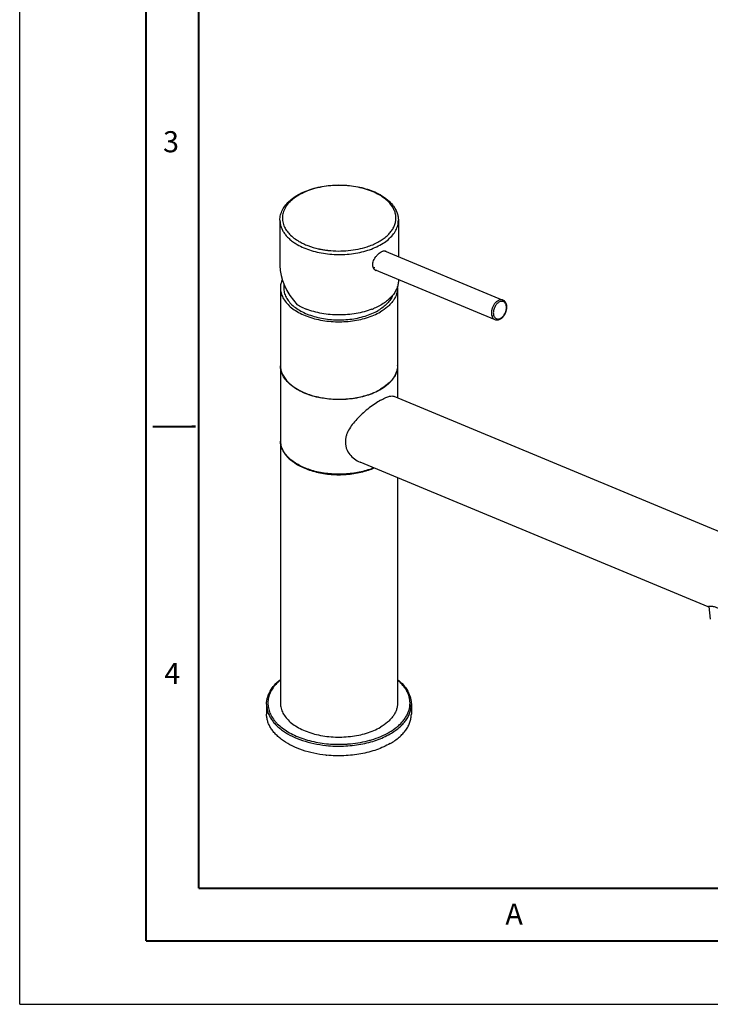
# Model space of a CAD drawing. Units: millimetres. Extents: x 0 to 1188, y 0 to 840.
# Drawn here: x 0 to 262, y 0 to 374 of the extents above; entities that cross this region are included whole.
import ezdxf

# ---------------------------------------------------------------- set-up
doc = ezdxf.new("R2010")
doc.units = ezdxf.units.MM
doc.header["$LTSCALE"] = 65.34
doc.layers.get('0').update_dxf_attribs({"linetype": 'CONTINUOUS'})
doc.layers.add('02___PRT_ALL_AXES', color=7, linetype='CONTINUOUS')
doc.layers.add('06___PRT_ALL_SURFS', color=7, linetype='CONTINUOUS')
doc.styles.get("Standard").update_dxf_attribs({"font": 'simfang.ttf'})

msp = doc.modelspace()

# ---------------------------------------------------------------- linework, layer by layer
at = {"color": 5, "linetype": 'Continuous'}
for q in [(0, 840), (1188, 0)]:
    msp.add_line((0, 0), q, dxfattribs=at)
at = {"color": 9, "linetype": 'Continuous'}
for p, q in [((113.469, 286.842), (113.481, 286.839)), ((113.481, 286.839), (113.525, 286.83)), ((114.392, 286.646), (114.453, 286.634)), ((117.187, 286.211), (117.24, 286.205)), ((117.24, 286.205), (117.266, 286.202)), ((125.192, 98.86), (125.259, 98.866))]:
    msp.add_line(p, q, dxfattribs=at)
at = {"color": 7, "linetype": 'Continuous'}
for p, q in [((99.076, 242.397), (99.076, 214.064)), ((143.576, 242.397), (143.576, 230.236))]:
    msp.add_line(p, q, dxfattribs=at)
at = {"color": 7, "linetype": 'Continuous', "const_width": 0.8}
for points in [[(48, 24), (48, 816)], [(68, 44), (68, 796)], [(50.49, 219.263), (66.861, 219.337)], [(68, 44), (1144, 44)], [(48, 24), (1164, 24)]]:
    msp.add_lwpolyline(points, dxfattribs=at)
at = {"color": 7, "linetype": 'Continuous'}
for centre, radius, start, end in [((126.305, 288.562), 21.593, 60.00442, 60.99805), ((135.379, 280.583), 1.778, 254.84667, 260.98035), ((121.334, 271.954), 21.008, 176.05218, 179.99819), ((180.956, 263.227), 3.519, 300.01408, 303.8882), ((180.845, 263.397), 3.722, 303.84804, 304.48518), ((106.499, 242.397), 7.423, 179.5732, 180.00001), ((136.153, 242.397), 7.423, 0.00003, 0.75895), ((126.64, 251.36), 20.839, 299.99972, 300.23494), ((106.499, 214.064), 7.423, 180.00003, 180.73755), ((106.501, 214.064), 7.425, 180.73755, 181.26008), ((106.505, 214.064), 7.429, 181.26017, 182.36333), ((123.172, 230.776), 29.343, 288.12072, 288.64995), ((123.864, 228.817), 27.265, 288.58832, 292.88823)]:
    msp.add_arc(centre, radius, start, end, dxfattribs=at)
at = {"color": 9, "linetype": 'Continuous'}
for centre, radius, start, end in [((108.177, 298.755), 8.414, 202.64936, 202.91051), ((120.707, 318.591), 32.563, 257.25761, 257.49878), ((120.753, 318.798), 32.775, 257.49889, 257.85163), ((120.809, 319.059), 33.042, 257.85171, 258.26535), ((120.859, 319.3), 33.288, 258.26522, 258.57896), ((120.894, 319.471), 33.463, 258.57887, 258.79707), ((121.029, 320.17), 34.175, 258.90637, 261.19023), ((121.182, 321.119), 35.136, 261.18066, 262.45143), ((121.249, 321.616), 35.638, 262.44899, 262.96453), ((121.271, 321.793), 35.816, 262.96427, 263.17442), ((121.285, 321.905), 35.929, 263.17445, 263.45076), ((181.492, 262.739), 2.629, 294.90703, 295.39811), ((181.441, 262.845), 2.746, 295.4155, 300.05067), ((121.217, 144.078), 46.071, 263.92713, 264.15026), ((121.32, 145.04), 46.341, 264.13657, 271.52872), ((121.333, 145.209), 46.51, 271.50697, 273.35158), ((121.346, 144.965), 46.265, 273.35332, 273.60925), ((121.35, 144.898), 46.198, 273.60925, 273.84459), ((121.359, 144.762), 46.062, 273.84438, 274.46349), ((121.373, 144.592), 45.892, 274.46366, 274.77467), ((121.39, 144.381), 45.679, 274.85791, 275.37622), ((122.9, 136.721), 37.861, 285.56879, 286.49012)]:
    msp.add_arc(centre, radius, start, end, dxfattribs=at)
at = {"color": 7, "linetype": 'Continuous'}
for points, knots in [([(98.897, 297.62), (98.897, 297.959), (98.94, 298.641), (99.13, 299.653), (99.445, 300.648), (100.033, 301.96), (101.074, 303.534), (102.726, 305.235), (104.754, 306.756), (107.114, 308.075), (109.761, 309.175), (112.642, 310.038), (115.701, 310.648), (118.877, 310.995), (122.103, 311.071), (125.316, 310.876), (128.448, 310.413), (131.437, 309.691), (134.222, 308.723), (135.958, 307.899), (136.774, 307.447)], [0, 0, 0, 0, 0.0228242, 0.0457947, 0.0690926, 0.0928641, 0.1422877, 0.1950266, 0.2515951, 0.3121256, 0.376408, 0.4439536, 0.5140619, 0.5858823, 0.658471, 0.7308437, 0.8020272, 0.871113, 0.9373042, 1, 1, 1, 1]), ([(137.1, 307.263), (137.614, 306.966), (138.596, 306.343), (139.942, 305.298), (141.115, 304.171), (142.102, 302.969), (142.89, 301.7), (143.466, 300.374), (143.818, 299.008), (143.897, 298.08), (143.897, 297.62)], [0, 0, 0, 0, 0.1442718, 0.2819924, 0.4132659, 0.5386223, 0.6588285, 0.7749409, 0.8881809, 1, 1, 1, 1]), ([(100.326, 271.954), (100.326, 271.656), (100.365, 271.057), (100.537, 270.164), (100.823, 269.283), (101.362, 268.107), (102.329, 266.683), (103.875, 265.132), (105.791, 263.732), (108.035, 262.511), (110.561, 261.494), (113.316, 260.7), (116.241, 260.146), (119.275, 259.844), (122.353, 259.801), (125.409, 260.017), (128.377, 260.488), (131.196, 261.203), (133.804, 262.148), (135.421, 262.946), (136.175, 263.381)], [0, 0, 0, 0, 0.0213318, 0.042892, 0.0648972, 0.0875417, 0.1353165, 0.1872173, 0.2436548, 0.3046027, 0.3696906, 0.4382882, 0.509575, 0.5825997, 0.6563315, 0.7297089, 0.8016856, 0.8712782, 0.9376161, 1, 1, 1, 1]), ([(141.767, 269.175), (141.538, 268.613), (140.93, 267.499), (139.672, 265.975), (138.069, 264.572), (136.837, 263.763), (136.175, 263.381)], [0, 0, 0, 0, 0.2222043, 0.4613586, 0.7203169, 1, 1, 1, 1]), ([(182.952, 260.329), (183.239, 260.526), (183.775, 261.015), (184.411, 261.919), (184.871, 262.953), (185.121, 264.04), (185.136, 264.945), (185.017, 265.619), (184.866, 266.078), (184.652, 266.492), (184.377, 266.85), (184.044, 267.14), (183.788, 267.281), (183.655, 267.336)], [0, 0, 0, 0, 0.1265667, 0.2613126, 0.3997038, 0.5359434, 0.6649224, 0.7258422, 0.7842266, 0.8403232, 0.894602, 0.9475656, 1, 1, 1, 1]), ([(180.588, 259.947), (180.751, 259.88), (181.101, 259.787), (181.649, 259.788), (182.199, 259.919), (182.547, 260.082), (182.716, 260.18)], [0, 0, 0, 0, 0.2395565, 0.4831096, 0.735614, 1, 1, 1, 1]), ([(137.059, 233.313), (136.26, 232.852), (134.547, 232.007), (131.783, 231.006), (128.797, 230.248), (125.652, 229.749), (122.414, 229.52), (119.153, 229.566), (115.939, 229.886), (112.839, 230.472), (109.92, 231.314), (107.244, 232.392), (104.866, 233.685), (102.836, 235.168), (101.199, 236.812), (100.174, 238.321), (99.602, 239.566), (99.299, 240.501), (99.117, 241.446), (99.076, 242.081), (99.076, 242.397)], [0, 0, 0, 0, 0.0623837, 0.1287216, 0.1983145, 0.2702912, 0.3436686, 0.4174004, 0.4904251, 0.5617119, 0.6303095, 0.6953974, 0.7563452, 0.8127828, 0.8646834, 0.9124582, 0.9351029, 0.9571079, 0.9786682, 1, 1, 1, 1]), ([(143.576, 242.397), (143.576, 241.978), (143.504, 241.131), (143.181, 239.88), (142.649, 238.656), (141.913, 237.47), (140.982, 236.334), (139.866, 235.257), (138.575, 234.25), (137.63, 233.646), (137.133, 233.356)], [0, 0, 0, 0, 0.1081504, 0.2183161, 0.3323317, 0.4517196, 0.5776149, 0.7107543, 0.8515569, 1, 1, 1, 1]), ([(132.298, 202.889), (131.45, 202.611), (129.698, 202.124), (126.985, 201.604), (124.179, 201.289), (121.327, 201.183), (118.474, 201.289), (115.668, 201.604), (112.955, 202.124), (110.38, 202.84), (107.983, 203.74), (105.804, 204.811), (103.879, 206.035), (102.239, 207.394), (100.91, 208.868), (99.917, 210.435), (99.382, 211.815), (99.148, 212.926), (99.094, 213.481), (99.083, 213.758)], [0, 0, 0, 0, 0.0688918, 0.1401076, 0.212918, 0.2865397, 0.3601616, 0.4329725, 0.5041888, 0.5730823, 0.6390115, 0.7014549, 0.7600507, 0.814643, 0.8653352, 0.9125446, 0.9570415, 0.9786403, 1, 1, 1, 1]), ([(93.826, 113.879), (93.826, 114.305), (93.884, 115.163), (94.144, 116.437), (94.573, 117.69), (95.378, 119.351), (96.814, 121.341), (98.268, 122.706), (99.072, 123.353)], [0, 0, 0, 0, 0.1142476, 0.2296635, 0.3473802, 0.4684097, 0.7234025, 1, 1, 1, 1]), ([(143.582, 123.353), (144.385, 122.706), (145.839, 121.34), (147.274, 119.35), (148.08, 117.69), (148.509, 116.436), (148.768, 115.163), (148.826, 114.305), (148.826, 113.879)], [0, 0, 0, 0, 0.2766025, 0.5315886, 0.6526189, 0.7703349, 0.8857514, 1, 1, 1, 1])]:
    msp.add_open_spline(points, degree=3, knots=knots, dxfattribs=at)
at = {"color": 9, "linetype": 'Continuous'}
for points, knots in [([(136.66, 307.245), (135.804, 307.739), (133.958, 308.634), (130.969, 309.663), (127.735, 310.402), (124.337, 310.834), (120.864, 310.945), (117.405, 310.735), (114.048, 310.208), (110.88, 309.378), (107.982, 308.265), (105.427, 306.897), (103.596, 305.541), (102.378, 304.356), (101.61, 303.447), (100.971, 302.504), (100.466, 301.533), (100.098, 300.54), (99.872, 299.533), (99.788, 298.517), (99.848, 297.5), (100.052, 296.491), (100.278, 295.836), (100.412, 295.514)], [0, 0, 0, 0, 0.0643824, 0.1331664, 0.20545, 0.2801055, 0.3558761, 0.431444, 0.5055023, 0.5768262, 0.6443484, 0.7072456, 0.7650406, 0.7920299, 0.8177911, 0.8424206, 0.8660609, 0.8889005, 0.9111695, 0.933132, 0.9550711, 0.9772711, 1, 1, 1, 1]), ([(132.053, 287.596), (132.757, 287.826), (134.116, 288.331), (136.033, 289.237), (137.759, 290.263), (139.272, 291.399), (140.552, 292.629), (141.581, 293.939), (142.345, 295.314), (142.83, 296.736), (143.026, 298.186), (142.929, 299.639), (142.542, 301.073), (141.871, 302.466), (140.931, 303.8), (139.734, 305.059), (138.299, 306.228), (137.227, 306.917), (136.66, 307.245)], [0, 0, 0, 0, 0.0801852, 0.1566471, 0.2290092, 0.297062, 0.3608051, 0.4204884, 0.476652, 0.5301442, 0.582093, 0.6338111, 0.6866399, 0.7417844, 0.8001957, 0.8625133, 0.9290935, 1, 1, 1, 1]), ([(98.897, 297.62), (98.897, 297.194), (98.971, 296.332), (99.301, 295.059), (99.846, 293.814), (100.599, 292.609), (101.551, 291.454), (102.693, 290.361), (104.014, 289.339), (104.98, 288.727), (105.487, 288.434)], [0, 0, 0, 0, 0.1080124, 0.2180612, 0.3319983, 0.4513569, 0.5772782, 0.7104932, 0.85141, 1, 1, 1, 1]), ([(100.427, 295.479), (100.667, 294.911), (101.296, 293.785), (102.582, 292.246), (104.213, 290.828), (105.464, 290.008), (106.134, 289.621)], [0, 0, 0, 0, 0.2225096, 0.461858, 0.7207392, 1, 1, 1, 1]), ([(105.487, 288.434), (106.295, 287.967), (108.028, 287.113), (110.822, 286.101), (113.842, 285.334), (117.023, 284.83), (120.297, 284.598), (123.594, 284.645), (126.845, 284.968), (129.979, 285.561), (132.931, 286.412), (135.638, 287.502), (138.042, 288.81), (140.095, 290.31), (141.751, 291.972), (142.787, 293.498), (143.365, 294.757), (143.671, 295.702), (143.856, 296.658), (143.897, 297.3), (143.897, 297.62)], [0, 0, 0, 0, 0.0623842, 0.1287214, 0.1983148, 0.2702915, 0.3436687, 0.4174004, 0.4904248, 0.5617114, 0.6303091, 0.695397, 0.7563451, 0.8127826, 0.8646835, 0.9124582, 0.9351028, 0.957108, 0.9786682, 1, 1, 1, 1]), ([(106.134, 289.621), (106.667, 289.313), (107.788, 288.732), (110.207, 287.714), (112.141, 287.145), (113.469, 286.842)], [0, 0, 0, 0, 0.2348539, 0.4806776, 1, 1, 1, 1]), ([(117.266, 286.202), (118.527, 286.06), (121.068, 285.908), (124.858, 286.067), (128.541, 286.605), (130.914, 287.222), (132.053, 287.596)], [0, 0, 0, 0, 0.2545203, 0.5095024, 0.7596549, 1, 1, 1, 1]), ([(181.728, 267.103), (181.424, 266.928), (180.842, 266.459), (180.137, 265.553), (179.606, 264.48), (179.295, 263.335), (179.23, 262.213), (179.396, 261.348), (179.666, 260.769), (179.92, 260.413), (180.228, 260.132), (180.465, 259.998), (180.588, 259.947)], [0, 0, 0, 0, 0.124474, 0.2611486, 0.4040551, 0.5457665, 0.6791318, 0.7989665, 0.8534094, 0.9044714, 0.952942, 1, 1, 1, 1]), ([(182.127, 266.525), (181.789, 266.33), (181.325, 265.925), (180.826, 265.27), (180.389, 264.51), (180.095, 263.674), (179.971, 262.822), (179.968, 262.214), (180.041, 261.734), (180.147, 261.384), (180.276, 261.072), (180.486, 260.73), (180.821, 260.411), (181.221, 260.206), (181.667, 260.128), (182.14, 260.176), (182.447, 260.284), (182.599, 260.355)], [0, 0, 0, 0, 0.1311417, 0.2027684, 0.276726, 0.4252855, 0.4971322, 0.5654618, 0.6293158, 0.659437, 0.6883221, 0.7425664, 0.7931812, 0.8420341, 0.8914393, 0.9435815, 1, 1, 1, 1]), ([(183.655, 267.336), (183.513, 267.395), (183.205, 267.476), (182.715, 267.472), (182.211, 267.348), (181.888, 267.196), (181.728, 267.103)], [0, 0, 0, 0, 0.2299424, 0.4689663, 0.7244128, 1, 1, 1, 1]), ([(182.816, 260.468), (183.164, 260.669), (183.641, 261.089), (184.149, 261.77), (184.589, 262.557), (184.876, 263.421), (184.981, 264.294), (184.965, 264.913), (184.854, 265.479), (184.651, 265.973), (184.361, 266.375), (183.992, 266.667), (183.561, 266.832), (183.088, 266.862), (182.596, 266.76), (182.282, 266.615), (182.127, 266.525)], [0, 0, 0, 0, 0.1315383, 0.2034717, 0.2776798, 0.4261577, 0.4975338, 0.5650593, 0.6278182, 0.6854946, 0.738567, 0.78843, 0.8372751, 0.8875684, 0.9414283, 1, 1, 1, 1]), ([(99.076, 123.118), (98.463, 122.603), (97.34, 121.532), (95.961, 119.748), (95.129, 118.16), (94.681, 116.869), (94.454, 115.901), (94.331, 114.927), (94.315, 113.951), (94.404, 112.975), (94.667, 111.67), (95.27, 110.048), (96.192, 108.532), (97.11, 107.371), (98.189, 106.205), (99.774, 104.831), (101.973, 103.36), (104.468, 102.06), (107.222, 100.948), (110.192, 100.042), (113.333, 99.356), (115.49, 99.054), (116.586, 98.941)], [0, 0, 0, 0, 0.0606064, 0.1170469, 0.1699456, 0.1953963, 0.2203645, 0.2450239, 0.2695601, 0.2941632, 0.3190209, 0.3701336, 0.424186, 0.4526233, 0.48209, 0.5442572, 0.610894, 0.681881, 0.7568725, 0.8353455, 0.9166418, 1, 1, 1, 1]), ([(140.418, 103.265), (141.471, 103.873), (142.957, 104.877), (144.685, 106.43), (145.776, 107.628), (146.684, 108.878), (147.402, 110.17), (147.924, 111.496), (148.245, 112.845), (148.36, 114.206), (148.269, 115.568), (147.973, 116.92), (147.475, 118.249), (146.779, 119.547), (145.893, 120.802), (144.822, 122.007), (144.012, 122.752), (143.581, 123.114)], [0, 0, 0, 0, 0.1486682, 0.2178549, 0.2836733, 0.3463558, 0.4062722, 0.4639343, 0.5199869, 0.5751809, 0.6303294, 0.6862491, 0.7437015, 0.8033447, 0.8657075, 0.9311766, 1, 1, 1, 1]), ([(93.826, 113.879), (93.826, 113.419), (93.896, 112.491), (94.211, 111.115), (94.731, 109.762), (95.452, 108.442), (96.368, 107.165), (97.471, 105.941), (98.752, 104.777), (100.73, 103.285), (103.605, 101.636), (107.495, 100.066), (111.791, 98.903), (114.8, 98.429), (116.342, 98.265)], [0, 0, 0, 0, 0.0465082, 0.0937075, 0.1422364, 0.1926441, 0.2453696, 0.3007319, 0.3589333, 0.42007, 0.5509716, 0.6926297, 0.8431563, 1, 1, 1, 1]), ([(140.772, 102.653), (141.392, 103.011), (142.572, 103.759), (144.186, 105.008), (145.581, 106.343), (146.745, 107.754), (147.666, 109.227), (148.332, 110.749), (148.736, 112.305), (148.826, 113.359), (148.826, 113.879)], [0, 0, 0, 0, 0.1485757, 0.2894472, 0.4226558, 0.5485709, 0.6679337, 0.7818853, 0.8919568, 1, 1, 1, 1]), ([(116.521, 98.247), (118.705, 98.023), (122.008, 97.919), (126.368, 98.233), (129.565, 98.692), (132.643, 99.368), (135.561, 100.25), (138.275, 101.328), (139.971, 102.19), (140.772, 102.653)], [0, 0, 0, 0, 0.2632929, 0.3946104, 0.5239832, 0.6502235, 0.7722418, 0.8890884, 1, 1, 1, 1]), ([(133.647, 100.417), (134.86, 100.776), (137.179, 101.592), (139.39, 102.672), (140.418, 103.265)], [0, 0, 0, 0, 0.5160647, 1, 1, 1, 1]), ([(125.67, 98.902), (126.937, 99.022), (129.424, 99.361), (131.872, 99.917), (133.062, 100.249)], [0, 0, 0, 0, 0.5073614, 1, 1, 1, 1])]:
    msp.add_open_spline(points, degree=3, knots=knots, dxfattribs=at)
at = {"color": 2, "linetype": 'Continuous'}
msp.add_open_spline([(134.305, 279.72), (134.318, 279.717), (134.344, 279.712), (134.376, 279.706), (134.398, 279.701), (134.411, 279.699), (134.424, 279.697), (134.441, 279.695), (134.46, 279.693), (134.48, 279.69), (134.496, 279.688), (134.509, 279.686), (134.523, 279.685), (134.546, 279.684), (134.573, 279.682), (134.596, 279.68), (134.609, 279.68), (134.619, 279.679), (134.63, 279.679), (134.643, 279.679), (134.667, 279.679), (134.694, 279.679), (134.717, 279.679), (134.731, 279.679), (134.752, 279.681), (134.776, 279.682), (134.803, 279.684), (134.82, 279.685), (134.834, 279.686), (134.844, 279.687), (134.855, 279.688), (134.877, 279.691), (134.909, 279.695), (134.937, 279.699), (134.952, 279.7)], degree=3, knots=[0, 0, 0, 0, 0.0625, 0.125, 0.15625, 0.171875, 0.1875, 0.21875, 0.25, 0.28125, 0.3125, 0.328125, 0.34375, 0.375, 0.4375, 0.46875, 0.484375, 0.5, 0.515625, 0.53125, 0.5625, 0.625, 0.65625, 0.671875, 0.6875, 0.75, 0.78125, 0.8125, 0.828125, 0.84375, 0.859375, 0.875, 0.9375, 1, 1, 1, 1], dxfattribs=at)
at = {"layer": '02___PRT_ALL_AXES', "color": 7, "linetype": 'Continuous'}
for p, q in [((98.897, 297.62), (98.897, 280.473)), ((143.897, 297.62), (143.897, 283.838)), ((138.603, 286.035), (183.655, 267.336)), ((134.823, 278.942), (180.588, 259.947)), ((143.897, 275.176), (143.897, 274.689)), ((99.076, 271.954), (99.076, 242.56)), ((143.576, 271.954), (143.576, 242.56)), ((142.185, 230.813), (289.848, 169.525)), ((99.076, 213.901), (99.076, 114.288)), ((261.657, 150.909), (129.353, 205.823)), ((143.576, 199.92), (143.576, 114.288)), ((261.657, 150.91), (261.657, 150.909)), ((261.899, 150.992), (262.438, 146.246)), ((93.826, 113.879), (93.826, 110.205)), ((148.826, 113.879), (148.826, 110.205))]:
    msp.add_line(p, q, dxfattribs=at)
for centre, radius, start, end in [((136.247, 280.432), 2.069, 207.34941, 207.73022), ((136.009, 280.262), 1.776, 223.65317, 229.28844), ((135.978, 280.225), 1.727, 229.25963, 247.4773), ((135.376, 280.601), 1.845, 258.60516, 266.27461), ((136.142, 271.954), 7.434, 0.00463, 3.74211), ((106.496, 242.56), 7.42, 180.00262, 180.83672), ((106.499, 242.56), 7.423, 180.83671, 181.26258), ((136.159, 242.56), 7.417, 358.74213, 359.50056), ((136.159, 242.56), 7.418, 359.50057, 0.00259), ((106.503, 213.901), 7.426, 179.47712, 179.99993), ((131.347, 213.483), 7.601, 176.16547, 181.52582), ((123.189, 230.564), 29.291, 288.22316, 288.75297), ((123.746, 228.957), 27.59, 288.72928, 293.30412), ((121.23, 140.532), 46.2, 263.94444, 264.3609)]:
    msp.add_arc(centre, radius, start, end, dxfattribs=at)
for points, knots in [([(134.409, 279.482), (134.295, 279.702), (134.139, 280.21), (134.127, 281.04), (134.318, 281.924), (134.689, 282.815), (135.211, 283.67), (135.843, 284.449), (136.541, 285.112), (137.05, 285.475), (137.307, 285.623)], [0, 0, 0, 0, 0.1013851, 0.2135633, 0.3367467, 0.4690197, 0.6068524, 0.7453769, 0.8785769, 1, 1, 1, 1]), ([(137.307, 285.623), (137.469, 285.716), (137.783, 285.873), (138.256, 286.019), (138.69, 286.054), (138.958, 285.996), (139.074, 285.948)], [0, 0, 0, 0, 0.3019256, 0.566288, 0.7955989, 1, 1, 1, 1]), ([(139.074, 285.948), (139.145, 285.918), (139.282, 285.844), (139.399, 285.741), (139.452, 285.685)], [0, 0, 0, 0, 0.4963216, 1, 1, 1, 1]), ([(134.724, 279.036), (134.694, 279.068), (134.576, 279.201), (134.478, 279.351), (134.415, 279.469)], [0, 0, 0, 0, 0.245686, 1, 1, 1, 1]), ([(135.894, 278.495), (135.794, 278.502), (135.597, 278.531), (135.407, 278.592), (135.317, 278.629)], [0, 0, 0, 0, 0.505281, 1, 1, 1, 1]), ([(99.758, 275.11), (99.538, 274.608), (99.195, 273.573), (99.076, 272.487), (99.076, 271.954)], [0, 0, 0, 0, 0.5073254, 1, 1, 1, 1]), ([(99.076, 271.954), (99.076, 271.639), (99.117, 271.003), (99.299, 270.058), (99.602, 269.124), (100.174, 267.878), (101.199, 266.37), (102.836, 264.726), (104.866, 263.242), (107.244, 261.949), (109.92, 260.871), (112.839, 260.03), (115.939, 259.443), (119.153, 259.123), (122.414, 259.078), (125.652, 259.306), (128.797, 259.805), (131.783, 260.563), (134.547, 261.565), (136.26, 262.409), (137.059, 262.871)], [0, 0, 0, 0, 0.0213318, 0.042892, 0.0648972, 0.0875417, 0.1353165, 0.1872171, 0.2436547, 0.3046026, 0.3696905, 0.438288, 0.5095749, 0.5825996, 0.6563314, 0.7297088, 0.8016856, 0.8712781, 0.9376169, 1, 1, 1, 1]), ([(143.576, 271.954), (143.576, 271.533), (143.503, 270.681), (143.177, 269.422), (142.638, 268.191), (141.893, 266.999), (140.951, 265.857), (139.404, 264.376), (138.036, 263.435), (137.059, 262.871)], [0, 0, 0, 0, 0.108047, 0.2181305, 0.3321047, 0.4515034, 0.5774608, 0.7107188, 1, 1, 1, 1]), ([(99.078, 242.397), (99.09, 241.842), (99.244, 240.711), (99.849, 239.067), (100.814, 237.491), (102.117, 236.007), (103.735, 234.637), (105.64, 233.4), (107.802, 232.315), (110.185, 231.4), (112.751, 230.668), (115.458, 230.132), (118.261, 229.801), (121.114, 229.679), (123.971, 229.77), (126.785, 230.07), (129.508, 230.576), (131.269, 231.054), (132.122, 231.328)], [0, 0, 0, 0, 0.0429086, 0.0873175, 0.134366, 0.1848577, 0.2392399, 0.2976402, 0.3599209, 0.4257336, 0.4945658, 0.5657815, 0.638655, 0.7124026, 0.7862108, 0.8592639, 0.9307731, 1, 1, 1, 1]), ([(143.574, 242.397), (143.565, 241.982), (143.476, 241.144), (143.133, 239.908), (142.584, 238.7), (141.838, 237.531), (140.901, 236.411), (139.369, 234.958), (138.021, 234.032), (137.059, 233.477)], [0, 0, 0, 0, 0.1079394, 0.2180958, 0.3322331, 0.4518012, 0.5778651, 0.7111226, 1, 1, 1, 1]), ([(132.122, 231.328), (133.003, 231.61), (134.691, 232.238), (136.304, 233.041), (137.059, 233.477)], [0, 0, 0, 0, 0.5147197, 1, 1, 1, 1]), ([(137.13, 229.296), (136.413, 228.882), (134.946, 227.95), (132.779, 226.378), (130.627, 224.614), (128.6, 222.714), (126.785, 220.706), (125.273, 218.594), (124.346, 216.71), (123.901, 215.161), (123.789, 214.379), (123.763, 213.991)], [0, 0, 0, 0, 0.1185228, 0.2486163, 0.3830308, 0.5165385, 0.6460237, 0.7698457, 0.8874809, 0.9442784, 1, 1, 1, 1]), ([(137.13, 229.296), (137.682, 229.615), (138.483, 230.044), (139.533, 230.498), (140.203, 230.735), (140.802, 230.886), (141.455, 230.971), (141.926, 230.921), (142.185, 230.813)], [0, 0, 0, 0, 0.3532997, 0.503077, 0.634237, 0.7474205, 0.8443107, 1, 1, 1, 1]), ([(99.076, 213.901), (99.076, 213.34), (99.208, 212.195), (99.791, 210.528), (100.743, 208.927), (102.043, 207.42), (103.666, 206.027), (105.584, 204.771), (107.766, 203.67), (110.176, 202.743), (112.772, 202.003), (116.459, 201.278), (121.24, 200.913), (126.921, 201.321), (130.604, 202.168), (132.349, 202.742)], [0, 0, 0, 0, 0.0429141, 0.0872355, 0.1341571, 0.1845277, 0.2388262, 0.2971978, 0.3595103, 0.4254093, 0.4943709, 0.5657431, 0.7125717, 0.8595019, 1, 1, 1, 1]), ([(123.749, 213.28), (123.76, 212.872), (123.851, 212.058), (124.305, 210.483), (125.351, 208.682), (127.147, 206.96), (128.594, 206.138), (129.353, 205.823)], [0, 0, 0, 0, 0.1244452, 0.2487263, 0.4979862, 0.7492454, 1, 1, 1, 1]), ([(273.183, 146.126), (272.43, 146.438), (270.952, 147.145), (269.177, 148.152), (267.786, 148.98), (266.775, 149.577), (265.806, 150.114), (264.904, 150.551), (264.097, 150.851), (263.41, 151.018), (262.852, 151.079), (262.466, 151.074), (262.216, 151.05), (262.067, 151.028), (261.942, 151.003), (261.841, 150.979), (261.763, 150.956), (261.712, 150.939), (261.683, 150.927), (261.668, 150.92), (261.661, 150.915), (261.656, 150.912), (261.656, 150.911)], [0, 0, 0, 0, 0.1921799, 0.3852342, 0.4806235, 0.5736565, 0.661829, 0.7416411, 0.8094915, 0.8644382, 0.9077329, 0.9414085, 0.9551224, 0.966926, 0.9768854, 0.9850487, 0.9914448, 0.9960704, 0.9977159, 0.9989148, 0.999669, 1, 1, 1, 1]), ([(99.076, 114.288), (99.076, 113.972), (99.117, 113.336), (99.363, 112.063), (99.99, 110.48), (101.199, 108.704), (102.836, 107.059), (104.866, 105.576), (107.244, 104.283), (109.92, 103.204), (112.839, 102.363), (115.939, 101.776), (119.153, 101.457), (122.414, 101.411), (125.652, 101.64), (128.797, 102.139), (131.783, 102.897), (134.547, 103.898), (136.26, 104.743), (137.059, 105.204)], [0, 0, 0, 0, 0.0213334, 0.0428953, 0.0874728, 0.1352511, 0.1871559, 0.2435979, 0.3045505, 0.3696432, 0.4382457, 0.5095378, 0.5825681, 0.6563057, 0.7296881, 0.8016713, 0.8712657, 0.9376163, 1, 1, 1, 1]), ([(143.576, 114.288), (143.576, 113.866), (143.503, 113.014), (143.176, 111.756), (142.638, 110.524), (141.893, 109.332), (140.951, 108.191), (139.404, 106.71), (138.036, 105.768), (137.059, 105.204)], [0, 0, 0, 0, 0.1080464, 0.2181306, 0.332106, 0.451505, 0.5774527, 0.7107187, 1, 1, 1, 1]), ([(116.356, 94.59), (114.813, 94.753), (111.802, 95.227), (107.504, 96.388), (103.611, 97.958), (100.734, 99.607), (98.755, 101.1), (97.473, 102.264), (96.37, 103.488), (95.454, 104.765), (94.732, 106.086), (94.211, 107.44), (93.897, 108.816), (93.826, 109.745), (93.826, 110.205)], [0, 0, 0, 0, 0.1568386, 0.3073678, 0.449032, 0.5799393, 0.6410781, 0.6992812, 0.7546435, 0.8073673, 0.8577719, 0.9062967, 0.9534929, 1, 1, 1, 1]), ([(140.772, 98.978), (141.392, 99.337), (142.572, 100.085), (144.186, 101.334), (145.582, 102.67), (146.746, 104.081), (147.666, 105.554), (148.332, 107.076), (148.736, 108.631), (148.826, 109.684), (148.826, 110.205)], [0, 0, 0, 0, 0.1486068, 0.2895004, 0.422724, 0.5486437, 0.6680017, 0.7819392, 0.8919878, 1, 1, 1, 1]), ([(140.772, 98.978), (139.976, 98.519), (138.291, 97.662), (135.596, 96.589), (132.7, 95.709), (129.645, 95.033), (126.471, 94.57), (122.142, 94.248), (118.861, 94.341), (116.69, 94.555)], [0, 0, 0, 0, 0.1109577, 0.2278134, 0.3498155, 0.4760223, 0.6053573, 0.7366481, 1, 1, 1, 1])]:
    msp.add_open_spline(points, degree=3, knots=knots, dxfattribs=at)
at = {"layer": '06___PRT_ALL_SURFS', "color": 7, "linetype": 'Continuous'}
for centre, radius, start, end in [((118.557, 288.94), 26.85, 246.73061, 248.80992), ((124.105, 289.274), 27.209, 290.93448, 292.01023), ((124.266, 288.876), 26.779, 292.01156, 292.20865), ((124.421, 288.498), 26.371, 292.20658, 293.00058)]:
    msp.add_arc(centre, radius, start, end, dxfattribs=at)
msp.add_ellipse((121.397, 274.689), major_axis=(20.455, -13.078), ratio=0.7166196, start_param=-2.7119626, end_param=-1.9265603, dxfattribs=at)
for points, knots in [([(143.897, 274.689), (143.897, 274.181), (143.791, 273.148), (143.318, 271.632), (142.543, 270.165), (141.479, 268.766), (140.143, 267.452), (138.553, 266.239), (136.732, 265.144), (135.415, 264.516), (134.725, 264.224)], [0, 0, 0, 0, 0.1037069, 0.2101699, 0.3218, 0.440435, 0.5672629, 0.7028527, 0.8472361, 1, 1, 1, 1]), ([(107.95, 264.274), (107.734, 264.367), (106.896, 264.742), (106.078, 265.163), (105.487, 265.504)], [0, 0, 0, 0, 0.2562796, 1, 1, 1, 1]), ([(133.827, 263.862), (132.883, 263.5), (130.914, 262.867), (127.833, 262.194), (124.615, 261.786), (121.328, 261.653), (118.043, 261.797), (114.829, 262.216), (111.755, 262.901), (109.792, 263.541), (108.852, 263.906)], [0, 0, 0, 0, 0.1189236, 0.2430478, 0.3707635, 0.5002958, 0.6297889, 0.7573893, 0.881327, 1, 1, 1, 1])]:
    msp.add_open_spline(points, degree=3, knots=knots, dxfattribs=at)

# ---------------------------------------------------------------- texts
at = {"color": 2, "linetype": 'Continuous', "char_height": 8, "width": 5.875, "attachment_point": 2, "line_spacing_factor": 0.9}
for s, insert in [('3', (57.503, 331.452)), ('4', (57.987, 129.617)), ('A', (187.867, 38.245))]:
    msp.add_mtext(s, dxfattribs=dict(at, insert=insert))

doc.saveas('drawing.dxf')
